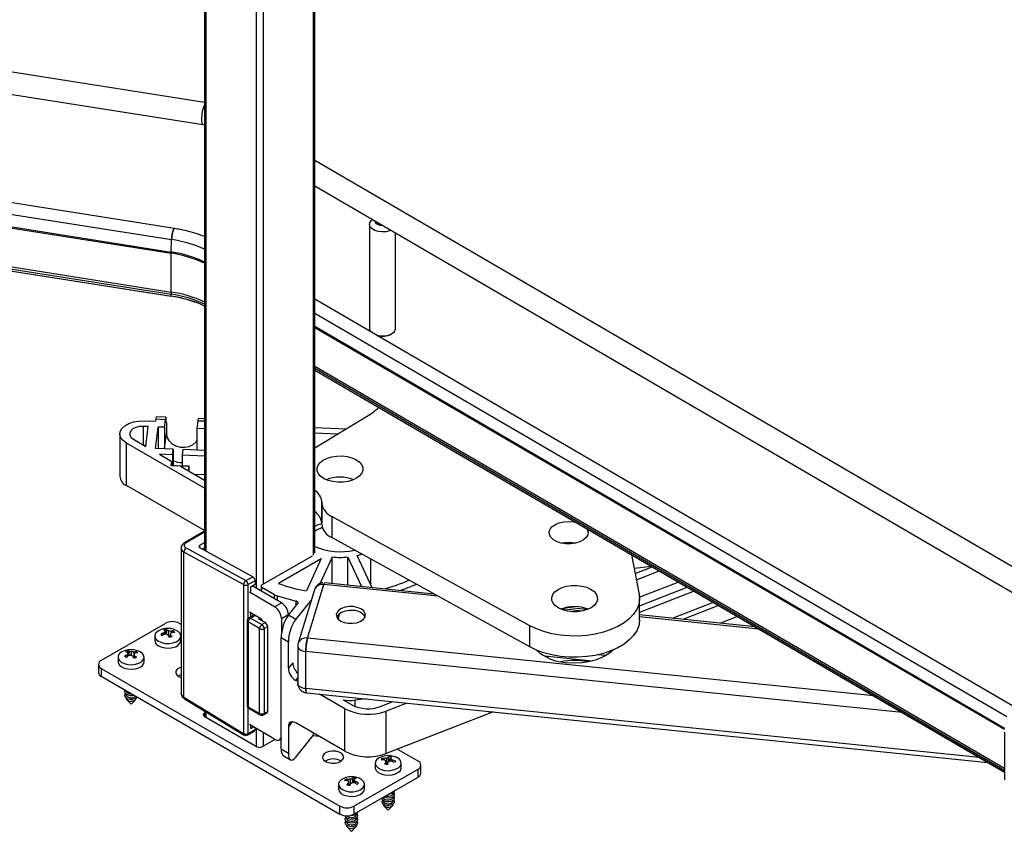
# Paper-space layout 'Sheet1' of a CAD drawing. Units: inches. Extents: x 0.1 to 16.8, y 0.1 to 10.9.
# Drawn here: x 13.2 to 14.6, y 6.2 to 7.5 of the extents above; entities that cross this region are included whole.
import ezdxf

# ---------------------------------------------------------------- set-up
doc = ezdxf.new("R2010")
doc.units = ezdxf.units.IN
doc.header["$MEASUREMENT"] = 0

psp = doc.layouts.new('Sheet1')

# ---------------------------------------------------------------- linework, layer by layer
at = {"color": 7, "linetype": 'Continuous', "lineweight": 25}
for p, q in [((13.4327, 8.0393), (13.4327, 6.6755)), ((13.435, 8.0379), (13.435, 6.6742)), ((13.5109, 8.0125), (13.5109, 6.6181)), ((13.522, 8.0061), (13.522, 6.6241)), ((13.5978, 8.0018), (13.5978, 6.6679)), ((13.6002, 6.6711), (13.6002, 8.0015)), ((13.4327, 7.3546), (12.7861, 7.4567)), ((12.7809, 7.4236), (13.4304, 7.3211)), ((13.4304, 7.3211), (13.4327, 7.3207)), ((13.3875, 7.1634), (12.7803, 7.2592)), ((14.744, 6.5997), (13.6002, 7.2668)), ((12.7755, 7.2426), (13.3828, 7.1467)), ((13.6002, 7.228), (14.7271, 6.5708)), ((12.775, 7.2236), (13.3823, 7.1278)), ((12.775, 7.2218), (13.3823, 7.126)), ((13.683, 7.1695), (13.683, 7.0118)), ((12.775, 7.1629), (13.3823, 7.0671)), ((12.7751, 7.1596), (13.3824, 7.0638)), ((12.7753, 7.1567), (13.3825, 7.0609)), ((12.7754, 7.1564), (13.3826, 7.0606)), ((13.7223, 7.0118), (13.7223, 7.1568)), ((13.3823, 7.1278), (13.3828, 7.1467)), ((13.3823, 7.0671), (13.3823, 7.126)), ((13.3825, 7.0609), (13.3824, 7.0638)), ((14.6603, 6.4381), (13.6002, 7.0564)), ((13.6002, 7.0348), (14.6489, 6.4232)), ((13.6002, 7.0153), (14.6456, 6.4057)), ((13.6002, 7.0135), (14.6455, 6.4039)), ((13.6002, 6.9546), (14.6453, 6.3451)), ((13.6002, 6.9514), (14.6453, 6.342)), ((13.6002, 6.9487), (14.6453, 6.3392)), ((13.6002, 6.9485), (14.6453, 6.339)), ((13.3414, 6.8718), (13.3487, 6.8715)), ((13.3487, 6.8715), (13.3487, 6.8716)), ((13.3487, 6.8716), (13.3585, 6.8713)), ((13.3588, 6.8741), (13.3585, 6.8713)), ((13.3736, 6.8735), (13.3588, 6.8741)), ((13.3744, 6.8771), (13.3596, 6.8777)), ((13.3722, 6.862), (13.3736, 6.8735)), ((13.375, 6.8688), (13.375, 6.8527)), ((13.4227, 6.8715), (13.4213, 6.86)), ((13.4327, 6.8711), (13.4227, 6.8715)), ((13.4327, 6.8747), (13.4235, 6.8751)), ((13.6002, 6.831), (13.6783, 6.8782)), ((13.3045, 6.8519), (13.3045, 6.7876)), ((13.3476, 6.863), (13.3403, 6.8633)), ((13.3403, 6.8351), (13.3403, 6.8633)), ((13.344, 6.8329), (13.3476, 6.863)), ((13.3584, 6.83), (13.3624, 6.8624)), ((13.3722, 6.862), (13.3624, 6.8624)), ((13.3624, 6.8624), (13.3624, 6.8298)), ((13.3722, 6.862), (13.3722, 6.8298)), ((13.3722, 6.8298), (13.375, 6.8527)), ((13.4213, 6.86), (13.4213, 6.8279)), ((13.4327, 6.8595), (13.4213, 6.86)), ((13.6002, 6.8615), (13.6474, 6.8596)), ((13.6339, 6.8514), (13.6002, 6.8528)), ((13.4327, 6.7697), (13.3146, 6.8379)), ((13.3146, 6.7736), (13.3146, 6.8379)), ((13.325, 6.8439), (13.344, 6.8329)), ((13.3403, 6.8351), (13.3442, 6.835)), ((13.3854, 6.8289), (13.3584, 6.83)), ((13.3844, 6.8204), (13.3644, 6.8212)), ((13.3644, 6.8212), (13.3832, 6.8103)), ((13.3722, 6.8294), (13.3722, 6.8298)), ((13.3844, 6.8204), (13.3854, 6.8289)), ((13.3854, 6.8289), (13.3854, 6.8043)), ((13.4002, 6.8283), (13.3991, 6.8198)), ((13.4327, 6.827), (13.4002, 6.8283)), ((13.4213, 6.8279), (13.4213, 6.8274)), ((13.3823, 6.8034), (13.3832, 6.8103)), ((13.3832, 6.8033), (13.3832, 6.8103)), ((13.3844, 6.8204), (13.3844, 6.8043)), ((13.4327, 6.8184), (13.3991, 6.8198)), ((13.3991, 6.8198), (13.3991, 6.8037)), ((13.3962, 6.8028), (13.3823, 6.8034)), ((13.3832, 6.8043), (13.3844, 6.8043)), ((13.3844, 6.8043), (13.3991, 6.8037)), ((13.3962, 6.8028), (13.4327, 6.7817)), ((13.3991, 6.8037), (13.409, 6.8033)), ((13.409, 6.8033), (13.4081, 6.796)), ((13.409, 6.8033), (13.409, 6.7954)), ((13.4168, 6.7909), (13.4327, 6.7903)), ((13.4327, 6.7054), (13.3146, 6.7736)), ((13.6106, 6.7466), (13.6105, 6.7492)), ((13.6105, 6.7492), (13.6105, 6.7171)), ((13.6106, 6.7145), (13.6106, 6.7466)), ((13.6106, 6.7145), (13.6105, 6.7171)), ((13.9259, 6.5611), (13.6258, 6.7267)), ((13.6258, 6.7267), (13.6258, 6.6946)), ((13.4327, 6.7043), (13.4026, 6.6869)), ((13.4327, 6.7027), (13.405, 6.6867)), ((13.4259, 6.6831), (13.4327, 6.687)), ((13.9259, 6.529), (13.6258, 6.6946)), ((13.3973, 6.6787), (13.3973, 6.4587)), ((13.4921, 6.6233), (13.4016, 6.6728)), ((13.4016, 6.4525), (13.4016, 6.6728)), ((13.405, 6.6789), (13.4954, 6.6294)), ((13.4259, 6.6791), (13.4259, 6.6831)), ((13.5059, 6.6354), (13.4259, 6.6791)), ((13.4327, 6.679), (13.4295, 6.6772)), ((13.5199, 6.6229), (13.5965, 6.6671)), ((13.545, 6.6254), (13.6099, 6.6629)), ((13.6099, 6.6629), (13.5872, 6.6138)), ((13.6263, 6.6652), (13.6075, 6.6246)), ((13.6263, 6.6249), (13.6263, 6.6652)), ((13.6501, 6.6652), (13.6709, 6.6204)), ((13.6501, 6.6225), (13.6501, 6.6652)), ((13.687, 6.6187), (13.6644, 6.6675)), ((13.6849, 6.6231), (13.6849, 6.662)), ((14.0803, 6.6685), (14.0917, 6.6084)), ((14.1109, 6.6506), (14.0842, 6.6479)), ((14.0857, 6.6402), (14.1115, 6.6503)), ((14.0875, 6.6307), (14.1221, 6.6441)), ((13.4954, 6.6294), (13.5059, 6.6354)), ((13.5095, 6.6293), (13.499, 6.6233)), ((13.5095, 6.6293), (13.5095, 6.6238)), ((14.0916, 6.6041), (14.151, 6.6273)), ((13.4921, 6.6233), (13.4921, 6.3975)), ((13.499, 6.5722), (13.499, 6.6233)), ((13.5025, 6.6185), (13.5025, 6.6129)), ((13.5035, 6.6203), (13.5095, 6.6238)), ((13.5495, 6.5958), (13.5053, 6.6213)), ((13.5185, 6.6209), (13.5185, 6.6137)), ((13.5389, 6.6079), (13.5199, 6.6189)), ((13.5199, 6.6129), (13.5199, 6.6189)), ((13.5997, 6.6157), (13.5748, 6.5346)), ((13.5889, 6.5423), (13.6138, 6.6234)), ((13.7868, 6.6057), (13.6138, 6.6234)), ((13.7806, 6.6091), (13.6153, 6.6261)), ((14.0923, 6.5914), (14.1644, 6.6195)), ((14.1749, 6.6133), (14.0923, 6.5811)), ((13.539, 6.5898), (13.5008, 6.6119)), ((13.5389, 6.6019), (13.5389, 6.6079)), ((13.5431, 6.6062), (13.5719, 6.5985)), ((13.5431, 6.6062), (13.5431, 6.5995)), ((13.5711, 6.5705), (13.5949, 6.6)), ((13.5719, 6.5917), (13.5719, 6.5985)), ((14.0923, 6.57), (14.0923, 6.6022)), ((13.539, 6.5898), (13.5495, 6.5958)), ((13.56, 6.5769), (13.5743, 6.5947)), ((13.6516, 6.584), (13.6526, 6.584)), ((13.6521, 6.5841), (13.6525, 6.584)), ((14.0057, 6.5833), (13.9743, 6.5865)), ((14.0128, 6.5854), (13.9811, 6.5886)), ((14.2039, 6.5964), (14.1416, 6.5722)), ((14.2121, 6.5916), (14.158, 6.5705)), ((13.4976, 6.5687), (13.4976, 6.4401)), ((13.508, 6.5776), (13.5, 6.5729)), ((13.5182, 6.5717), (13.5008, 6.5817)), ((13.5025, 6.5807), (13.5025, 6.5744)), ((13.5025, 6.5727), (13.5095, 6.5767)), ((13.5025, 6.5727), (13.5199, 6.5627)), ((13.5164, 6.5727), (13.5147, 6.5717)), ((13.5147, 6.5717), (13.5251, 6.5657)), ((13.5599, 6.5777), (13.5495, 6.5717)), ((13.5495, 6.5717), (13.5495, 6.5503)), ((13.5599, 6.5777), (13.5599, 6.5769)), ((13.5711, 6.5705), (13.56, 6.5769)), ((13.6357, 6.5708), (13.6371, 6.5792)), ((13.6372, 6.5792), (13.6357, 6.5708)), ((13.6358, 6.5707), (13.6372, 6.5792)), ((14.2675, 6.5593), (14.0923, 6.5773)), ((14.2733, 6.556), (14.0923, 6.5745)), ((14.241, 6.5748), (14.2152, 6.5647)), ((13.3737, 6.5646), (13.2763, 6.5084)), ((13.374, 6.5482), (13.3733, 6.5535)), ((13.3747, 6.5489), (13.3753, 6.5556)), ((13.3754, 6.5481), (13.3761, 6.5542)), ((13.3786, 6.5455), (13.379, 6.5532)), ((13.3827, 6.5503), (13.3826, 6.5527)), ((13.3859, 6.5508), (13.386, 6.5531)), ((13.3973, 6.5631), (13.3946, 6.5646)), ((13.5164, 6.5566), (13.499, 6.5667)), ((13.499, 6.5667), (13.499, 6.4381)), ((13.5164, 6.428), (13.5164, 6.5566)), ((13.5251, 6.5657), (13.5199, 6.5627)), ((13.5234, 6.5566), (13.5286, 6.5596)), ((13.5234, 6.5566), (13.5234, 6.428)), ((13.5286, 6.4311), (13.5286, 6.5596)), ((13.9259, 6.529), (13.9259, 6.5611)), ((13.3575, 6.5454), (13.3575, 6.5385)), ((13.3708, 6.5474), (13.3707, 6.5497)), ((13.3732, 6.5481), (13.3728, 6.5517)), ((13.3739, 6.5487), (13.3747, 6.5489)), ((13.3747, 6.5489), (13.3749, 6.5481)), ((13.3787, 6.5454), (13.3809, 6.5452)), ((13.3807, 6.5437), (13.3812, 6.5473)), ((13.3969, 6.5385), (13.3969, 6.5454)), ((13.5489, 6.5431), (13.56, 6.5367)), ((13.5489, 6.3743), (13.5489, 6.5431)), ((14.4473, 6.4545), (13.5889, 6.5423)), ((13.317, 6.5178), (13.3173, 6.5231)), ((13.56, 6.4965), (13.56, 6.5367)), ((13.5742, 6.5302), (13.5742, 6.474)), ((13.3019, 6.5133), (13.3019, 6.5064)), ((13.3157, 6.5138), (13.3154, 6.5168)), ((13.3173, 6.5153), (13.3168, 6.519)), ((13.3172, 6.5158), (13.3175, 6.5154)), ((13.3184, 6.5155), (13.319, 6.5218)), ((13.3222, 6.5154), (13.3223, 6.5213)), ((13.3248, 6.5135), (13.3257, 6.5136)), ((13.3255, 6.5122), (13.3263, 6.5181)), ((13.3261, 6.517), (13.3259, 6.5212)), ((13.3261, 6.5116), (13.3266, 6.5158)), ((13.3287, 6.5198), (13.3287, 6.522)), ((13.3412, 6.5064), (13.3412, 6.5133)), ((13.5864, 6.4656), (13.5864, 6.5218)), ((14.4904, 6.4294), (13.5864, 6.5218)), ((14.0203, 6.5075), (13.9482, 6.5149)), ((14.0411, 6.5157), (14.0291, 6.517)), ((13.272, 6.5024), (13.272, 6.4903)), ((13.2763, 6.4963), (13.6382, 6.2874)), ((13.2763, 6.4963), (13.2763, 6.4843)), ((13.5666, 6.5047), (13.56, 6.4965)), ((13.2763, 6.4843), (13.6382, 6.2754)), ((13.3938, 6.4838), (13.3973, 6.4822)), ((13.5711, 6.478), (13.5742, 6.4818)), ((13.5742, 6.4763), (13.5711, 6.478)), ((14.6073, 6.3611), (13.5864, 6.4656)), ((13.3139, 6.4626), (13.3139, 6.4619)), ((13.3139, 6.4572), (13.3139, 6.4562)), ((13.3139, 6.4516), (13.3139, 6.451)), ((13.3149, 6.4488), (13.3215, 6.4421)), ((13.3215, 6.4421), (13.3282, 6.4488)), ((13.3292, 6.451), (13.3292, 6.4516)), ((13.4016, 6.4525), (13.4921, 6.3975)), ((13.4025, 6.4503), (13.493, 6.3953)), ((13.5846, 6.4599), (13.5875, 6.4595)), ((13.5874, 6.4593), (14.6202, 6.3536)), ((13.6457, 6.435), (13.6071, 6.4573)), ((13.6428, 6.4487), (13.6562, 6.441)), ((13.6785, 6.45), (13.6608, 6.448)), ((13.6608, 6.448), (13.6608, 6.4388)), ((13.499, 6.4381), (13.5164, 6.428)), ((13.499, 6.3975), (13.499, 6.4366)), ((13.5, 6.4358), (13.5174, 6.4258)), ((13.6457, 6.3707), (13.6457, 6.435)), ((13.6998, 6.4386), (13.7185, 6.4459)), ((13.7395, 6.4437), (13.708, 6.4315)), ((13.4327, 6.4283), (13.4322, 6.428)), ((13.4322, 6.424), (13.4322, 6.428)), ((13.4322, 6.424), (13.5129, 6.3774)), ((13.4327, 6.432), (13.4327, 6.4237)), ((13.435, 6.4306), (13.435, 6.4224)), ((13.5224, 6.4258), (13.5276, 6.4288)), ((13.5234, 6.428), (13.5286, 6.4311)), ((13.708, 6.3672), (13.708, 6.4315)), ((13.8642, 6.428), (13.708, 6.3672)), ((13.8642, 6.431), (13.8642, 6.428)), ((13.8702, 6.4304), (13.8642, 6.428)), ((13.499, 6.3975), (13.5095, 6.4036)), ((13.539, 6.3889), (13.5008, 6.411)), ((13.5025, 6.41), (13.5025, 6.4063)), ((13.5025, 6.4063), (13.5035, 6.4057)), ((13.5035, 6.4057), (13.5067, 6.4075)), ((13.5095, 6.4059), (13.5095, 6.4036)), ((13.5109, 6.4051), (13.5109, 6.3786)), ((13.5658, 6.4154), (13.56, 6.4081)), ((13.56, 6.4081), (13.56, 6.3679)), ((13.6457, 6.3707), (13.5711, 6.4138)), ((13.498, 6.3953), (13.5084, 6.4013)), ((13.5199, 6.3774), (13.5394, 6.3887)), ((13.522, 6.3987), (13.522, 6.3786)), ((13.5464, 6.3881), (13.5489, 6.3896)), ((13.5711, 6.3615), (13.5976, 6.3944)), ((13.5976, 6.3984), (13.5976, 6.3944)), ((13.5976, 6.3944), (13.6063, 6.3934)), ((14.6453, 6.3994), (14.6453, 6.3275)), ((13.5489, 6.3743), (13.56, 6.3679)), ((13.7565, 6.3557), (13.7251, 6.3739)), ((13.5521, 6.3641), (13.5632, 6.3577)), ((13.702, 6.3573), (13.7018, 6.3597)), ((13.7055, 6.3574), (13.7055, 6.3595)), ((13.7095, 6.3524), (13.709, 6.3603)), ((13.7125, 6.3547), (13.7117, 6.3614)), ((13.7127, 6.3562), (13.712, 6.3628)), ((13.7139, 6.3554), (13.7146, 6.3609)), ((13.7151, 6.3555), (13.7155, 6.3591)), ((13.6591, 6.2874), (13.7565, 6.3437)), ((13.6916, 6.3526), (13.6916, 6.3457)), ((13.7084, 6.3507), (13.708, 6.3542)), ((13.7082, 6.3522), (13.7095, 6.3524)), ((13.7095, 6.3524), (13.7108, 6.3532)), ((13.7105, 6.3503), (13.7109, 6.3537)), ((13.7126, 6.3548), (13.7127, 6.3562)), ((13.7127, 6.3562), (13.7139, 6.356)), ((13.7178, 6.3552), (13.7179, 6.3573)), ((13.731, 6.3457), (13.731, 6.3526)), ((13.7565, 6.3316), (13.7565, 6.3437)), ((13.7609, 6.3376), (13.7609, 6.3497)), ((13.6579, 6.323), (13.6572, 6.3291)), ((13.6589, 6.3238), (13.6583, 6.3305)), ((13.6591, 6.2754), (13.7565, 6.3316)), ((13.6359, 6.3205), (13.6359, 6.3135)), ((13.6474, 6.3263), (13.6473, 6.3285)), ((13.6505, 6.3254), (13.6506, 6.3279)), ((13.6519, 6.3187), (13.6511, 6.3249)), ((13.6517, 6.3187), (13.6513, 6.3225)), ((13.6516, 6.3204), (13.6536, 6.3204)), ((13.6544, 6.3219), (13.6542, 6.3283)), ((13.6586, 6.323), (13.6589, 6.3238)), ((13.6589, 6.3238), (13.6593, 6.3236)), ((13.6593, 6.323), (13.66, 6.3283)), ((13.6597, 6.323), (13.6602, 6.3265)), ((13.6619, 6.322), (13.6621, 6.3245)), ((13.6753, 6.3135), (13.6753, 6.3205)), ((13.7189, 6.3068), (13.7189, 6.3078)), ((13.7189, 6.3011), (13.7189, 6.3021)), ((13.6382, 6.2754), (13.6382, 6.2874)), ((13.6591, 6.2874), (13.6591, 6.2754)), ((13.7037, 6.2965), (13.7037, 6.2955)), ((13.7037, 6.2909), (13.7037, 6.2903)), ((13.7047, 6.2881), (13.7113, 6.2814)), ((13.7113, 6.2814), (13.7179, 6.2881)), ((13.7189, 6.2955), (13.7189, 6.2965)), ((13.7189, 6.2903), (13.7189, 6.2909)), ((13.648, 6.27), (13.648, 6.269)), ((13.6632, 6.2746), (13.6632, 6.2756)), ((13.6632, 6.269), (13.6632, 6.27)), ((13.648, 6.2644), (13.648, 6.2634)), ((13.648, 6.2587), (13.648, 6.2581)), ((13.649, 6.2559), (13.6556, 6.2492)), ((13.6556, 6.2492), (13.6622, 6.2559)), ((13.6632, 6.2634), (13.6632, 6.2644)), ((13.6632, 6.2581), (13.6632, 6.2587))]:
    psp.add_line(p, q, dxfattribs=at)
at = {"color": 7, "linetype": 'Continuous', "lineweight": 25, "flags": 128}
for points in [[(13.4304, 7.3211), (13.43, 7.3213), (13.4291, 7.323), (13.4286, 7.3262), (13.4286, 7.3307), (13.4291, 7.336), (13.43, 7.3414), (13.4312, 7.3464), (13.4326, 7.3505), (13.4327, 7.3507)], [(13.7153, 7.1609), (13.7134, 7.16), (13.708, 7.1586), (13.7022, 7.1582), (13.6964, 7.1588), (13.6912, 7.1603), (13.687, 7.1627), (13.6842, 7.1656), (13.683, 7.169), (13.6836, 7.1723), (13.6858, 7.1754), (13.6877, 7.177)], [(13.3828, 7.1467), (13.3831, 7.1508), (13.3838, 7.155), (13.3848, 7.1588), (13.3859, 7.1617), (13.387, 7.1632), (13.3875, 7.1634)], [(13.3875, 7.1634), (13.387, 7.1632), (13.3859, 7.1617), (13.3848, 7.1588), (13.3838, 7.155), (13.3831, 7.1508), (13.3828, 7.1467)], [(13.3825, 7.0609), (13.3826, 7.0608), (13.3826, 7.0607), (13.3826, 7.0606), (13.3826, 7.0606), (13.3827, 7.0606), (13.3827, 7.0606), (13.3828, 7.0607), (13.3828, 7.0608)], [(13.6941, 7.0016), (13.6964, 7.001), (13.7022, 7.0005), (13.708, 7.0009), (13.7134, 7.0023), (13.7178, 7.0045), (13.7208, 7.0074), (13.7222, 7.0107), (13.7223, 7.0118)], [(13.3146, 6.8379), (13.3095, 6.8417), (13.306, 6.8461), (13.3046, 6.8508), (13.3051, 6.8556), (13.3076, 6.8602), (13.312, 6.8643), (13.3179, 6.8677), (13.325, 6.8701), (13.333, 6.8715), (13.3414, 6.8718)], [(13.375, 6.8688), (13.3749, 6.8717), (13.3748, 6.874), (13.3747, 6.8758), (13.3745, 6.8768), (13.3743, 6.8771), (13.3741, 6.8766), (13.3738, 6.8754), (13.3736, 6.8735)], [(13.3403, 6.8633), (13.3344, 6.863), (13.3289, 6.8617), (13.3243, 6.8595), (13.321, 6.8566), (13.3194, 6.8533), (13.3196, 6.8499), (13.3215, 6.8467), (13.325, 6.8439)], [(13.375, 6.8527), (13.3759, 6.847), (13.3788, 6.8417), (13.3834, 6.8372), (13.3893, 6.8338), (13.396, 6.8319), (13.403, 6.8317), (13.4097, 6.833), (13.4156, 6.8359), (13.4201, 6.84), (13.4213, 6.8415)], [(13.6622, 6.813), (13.6672, 6.8096), (13.6707, 6.8056), (13.6726, 6.8012), (13.6728, 6.7967), (13.6712, 6.7923), (13.668, 6.7882), (13.6633, 6.7847), (13.6573, 6.7818), (13.6504, 6.7798), (13.6429, 6.7787), (13.6351, 6.7786), (13.6275, 6.7795), (13.6204, 6.7813), (13.6142, 6.784), (13.6093, 6.7875), (13.6057, 6.7915), (13.6038, 6.7958), (13.6037, 6.8003), (13.6052, 6.8047), (13.6084, 6.8088), (13.6131, 6.8124), (13.6191, 6.8152), (13.626, 6.8173), (13.6336, 6.8184), (13.6413, 6.8185), (13.6489, 6.8176), (13.656, 6.8157), (13.6622, 6.813)], [(14.0124, 6.7081), (14.0129, 6.7073), (14.0142, 6.7031), (14.0137, 6.6988), (14.0113, 6.6948), (14.0073, 6.6912), (14.0019, 6.6883), (13.9954, 6.6863), (13.9882, 6.6852), (13.9808, 6.6853), (13.9736, 6.6864), (13.9672, 6.6885), (13.9618, 6.6914), (13.9579, 6.6951), (13.9557, 6.6991), (13.9553, 6.7034), (13.9567, 6.7076), (13.9599, 6.7114), (13.9647, 6.7147), (13.9707, 6.7172), (13.9776, 6.7187), (13.985, 6.7192), (13.9923, 6.7186), (13.9953, 6.7181)], [(13.6002, 6.7121), (13.6043, 6.7139), (13.6106, 6.7161)], [(13.6138, 6.6234), (13.6143, 6.6248), (13.6148, 6.6257), (13.6153, 6.6261), (13.6153, 6.6261)], [(14.0179, 6.6167), (14.0229, 6.6132), (14.0264, 6.6092), (14.0283, 6.6049), (14.0284, 6.6004), (14.0269, 6.596), (14.0237, 6.5919), (14.019, 6.5883), (14.013, 6.5855), (14.0061, 6.5834), (13.9985, 6.5823), (13.9908, 6.5822), (13.9832, 6.5831), (13.9761, 6.585), (13.9699, 6.5877), (13.9649, 6.5911), (13.9614, 6.5951), (13.9595, 6.5995), (13.9593, 6.604), (13.9609, 6.6084), (13.9641, 6.6125), (13.9688, 6.616), (13.9748, 6.6189), (13.9817, 6.6209), (13.9892, 6.622), (13.997, 6.6221), (14.0046, 6.6212), (14.0117, 6.6194), (14.0179, 6.6167)], [(13.5743, 6.5947), (13.5746, 6.5952), (13.5748, 6.5958), (13.5747, 6.5963), (13.5745, 6.5969), (13.5741, 6.5974), (13.5735, 6.5978), (13.5728, 6.5982), (13.5719, 6.5985)], [(14.0917, 6.6084), (14.0923, 6.6007), (14.091, 6.593), (14.088, 6.5855), (14.0832, 6.5783), (14.0768, 6.5716), (14.0689, 6.5654), (14.0595, 6.5598), (14.049, 6.5551), (14.0375, 6.5512), (14.0251, 6.5483), (14.0122, 6.5463), (13.999, 6.5454), (13.9856, 6.5456), (13.9724, 6.5467), (13.9596, 6.5489), (13.9474, 6.5521), (13.9361, 6.5562), (13.9259, 6.5611)], [(13.6586, 6.59), (13.6523, 6.5901), (13.6462, 6.5892), (13.6407, 6.5873), (13.6365, 6.5847), (13.6337, 6.5814), (13.6326, 6.5778), (13.6333, 6.5742), (13.6357, 6.5708), (13.6397, 6.568), (13.6448, 6.566), (13.6508, 6.5648), (13.6571, 6.5647), (13.6632, 6.5656), (13.6686, 6.5675), (13.6729, 6.5701), (13.6757, 6.5734), (13.6768, 6.577), (13.6761, 6.5806), (13.6737, 6.584), (13.6697, 6.5868), (13.6645, 6.5889), (13.6586, 6.59)], [(13.6586, 6.584), (13.6523, 6.5841), (13.6462, 6.5832), (13.6407, 6.5813), (13.6365, 6.5786), (13.6337, 6.5754), (13.6332, 6.5744)], [(14.0923, 6.57), (14.0923, 6.5685), (14.091, 6.5609), (14.088, 6.5534), (14.0832, 6.5462), (14.0768, 6.5394), (14.0689, 6.5332), (14.0595, 6.5277), (14.049, 6.523), (14.0375, 6.5191), (14.0251, 6.5161), (14.0122, 6.5142), (13.999, 6.5133), (13.9856, 6.5134), (13.9724, 6.5146), (13.9596, 6.5168), (13.9474, 6.5199), (13.9361, 6.524), (13.9259, 6.529)], [(13.3689, 6.5557), (13.3669, 6.5551), (13.3624, 6.5529), (13.3592, 6.5501), (13.3577, 6.5468), (13.3579, 6.5434), (13.3598, 6.5402), (13.3632, 6.5375), (13.3679, 6.5354), (13.3734, 6.5343), (13.3793, 6.5341), (13.385, 6.535)], [(13.385, 6.535), (13.39, 6.5368), (13.3938, 6.5393), (13.3962, 6.5424), (13.3969, 6.5458), (13.3958, 6.5491), (13.3931, 6.5521), (13.389, 6.5545), (13.3856, 6.5557)], [(13.6441, 6.5662), (13.6441, 6.5662), (13.6441, 6.5662)], [(13.3575, 6.5385), (13.3579, 6.5365), (13.3598, 6.5333), (13.3632, 6.5305), (13.3679, 6.5285), (13.3734, 6.5274), (13.3793, 6.5272), (13.385, 6.5281)], [(13.3132, 6.5236), (13.3124, 6.5234), (13.3077, 6.5214), (13.3042, 6.5187), (13.3022, 6.5155), (13.302, 6.5121), (13.3035, 6.5088), (13.3066, 6.5059), (13.311, 6.5037), (13.3164, 6.5023), (13.3222, 6.5019), (13.328, 6.5026), (13.3332, 6.5041), (13.3332, 6.5041)], [(13.3332, 6.5041), (13.3373, 6.5065), (13.3401, 6.5095), (13.3412, 6.5128), (13.3406, 6.5162), (13.3383, 6.5193), (13.3345, 6.5219), (13.3299, 6.5236)], [(13.5742, 6.5303), (13.5742, 6.5301), (13.5745, 6.5284), (13.5754, 6.5268), (13.5768, 6.5254), (13.5787, 6.5241), (13.581, 6.5231), (13.5836, 6.5223), (13.5864, 6.5218)], [(14.0521, 6.5242), (14.0491, 6.5214), (14.0423, 6.5164), (14.0342, 6.5122), (14.0249, 6.5088), (14.0148, 6.5063), (14.0042, 6.5048), (13.9932, 6.5044), (13.9823, 6.5049)], [(13.3019, 6.5064), (13.302, 6.5052), (13.3035, 6.5019), (13.3066, 6.499), (13.311, 6.4968), (13.3164, 6.4954), (13.3222, 6.495), (13.328, 6.4956), (13.3332, 6.4972)], [(13.3973, 6.4984), (13.3947, 6.4974), (13.3913, 6.495), (13.3894, 6.4922), (13.3892, 6.4892), (13.3907, 6.4863), (13.3938, 6.4838)], [(13.3973, 6.4863), (13.3947, 6.4853), (13.3929, 6.4843)], [(13.3127, 6.4633), (13.3118, 6.4617), (13.312, 6.4595), (13.3136, 6.4575), (13.3164, 6.456), (13.32, 6.4552), (13.3239, 6.4553), (13.3258, 6.4557)], [(13.5864, 6.4656), (13.5836, 6.466), (13.581, 6.4668), (13.5787, 6.4678), (13.5768, 6.4691), (13.5754, 6.4706), (13.5745, 6.4721), (13.5742, 6.4738), (13.5742, 6.474)], [(13.5874, 6.4594), (13.5873, 6.4593), (13.5868, 6.4605), (13.5864, 6.4631), (13.5864, 6.4656), (13.5864, 6.4656), (13.5864, 6.4656)], [(13.313, 6.458), (13.3118, 6.4561), (13.312, 6.4538), (13.3136, 6.4518), (13.3164, 6.4503), (13.32, 6.4496), (13.3239, 6.4497), (13.3274, 6.4506)], [(13.3139, 6.4619), (13.3141, 6.4608), (13.3154, 6.4593), (13.3176, 6.4581), (13.3204, 6.4575), (13.3227, 6.4575)], [(13.3139, 6.4562), (13.3141, 6.4552), (13.3154, 6.4536), (13.3176, 6.4525), (13.3204, 6.4519), (13.3234, 6.4519), (13.3261, 6.4527)], [(13.3139, 6.451), (13.3141, 6.4499), (13.3154, 6.4484), (13.3176, 6.4472), (13.3204, 6.4466), (13.3234, 6.4467), (13.3261, 6.4474)], [(13.3261, 6.4527), (13.3281, 6.4539), (13.3284, 6.4542)], [(13.3274, 6.4506), (13.33, 6.4522), (13.3306, 6.4529)], [(13.539, 6.3889), (13.5411, 6.3879), (13.543, 6.3875), (13.5448, 6.3875), (13.5464, 6.3881), (13.5477, 6.3892), (13.5487, 6.3907), (13.5489, 6.3912)], [(13.6165, 6.3552), (13.6208, 6.3534), (13.6258, 6.3526), (13.6311, 6.3527), (13.636, 6.3538), (13.64, 6.3558), (13.6427, 6.3584), (13.6438, 6.3614), (13.6431, 6.3644), (13.6408, 6.3671), (13.6371, 6.3693), (13.6323, 6.3706), (13.6271, 6.371), (13.622, 6.3703), (13.6174, 6.3688), (13.614, 6.3665), (13.6121, 6.3636), (13.6119, 6.3606), (13.6134, 6.3577), (13.6165, 6.3552)], [(13.7029, 6.3629), (13.7026, 6.3628), (13.6978, 6.3609), (13.6942, 6.3582), (13.6921, 6.355), (13.6917, 6.3516), (13.693, 6.3483), (13.696, 6.3454), (13.7004, 6.3431), (13.7057, 6.3417)], [(13.7057, 6.3417), (13.7115, 6.3412), (13.7173, 6.3418), (13.7225, 6.3433), (13.7268, 6.3456), (13.7297, 6.3485), (13.7309, 6.3518), (13.7304, 6.3552), (13.7282, 6.3584), (13.7245, 6.361), (13.7197, 6.3629), (13.7196, 6.3629)], [(13.6916, 6.3457), (13.6917, 6.3447), (13.693, 6.3414), (13.696, 6.3385), (13.7004, 6.3362), (13.7057, 6.3348)], [(13.7057, 6.3348), (13.7115, 6.3343), (13.7173, 6.3348), (13.7225, 6.3363), (13.7268, 6.3387), (13.7297, 6.3416), (13.7309, 6.3449), (13.731, 6.3457)], [(13.6473, 6.3307), (13.645, 6.33), (13.6406, 6.3278), (13.6375, 6.3249), (13.636, 6.3216), (13.6363, 6.3183), (13.6383, 6.3151), (13.6418, 6.3124), (13.6465, 6.3104)], [(13.6465, 6.3104), (13.6521, 6.3093), (13.658, 6.3092), (13.6636, 6.3101), (13.6686, 6.3119), (13.6724, 6.3145), (13.6747, 6.3176), (13.6753, 6.321), (13.6742, 6.3243), (13.6714, 6.3273), (13.6672, 6.3296), (13.664, 6.3307)], [(13.6465, 6.3034), (13.6521, 6.3023), (13.658, 6.3022), (13.6636, 6.3031), (13.6686, 6.305), (13.6724, 6.3075), (13.6747, 6.3107), (13.6753, 6.3135)], [(13.7015, 6.2998), (13.7015, 6.2995), (13.7026, 6.2974), (13.7051, 6.2957), (13.7085, 6.2947)], [(13.7037, 6.3011), (13.7037, 6.3007), (13.7046, 6.299), (13.7065, 6.2977), (13.7091, 6.2969)], [(13.7045, 6.3016), (13.7051, 6.3013), (13.7085, 6.3003)], [(13.7071, 6.3031), (13.7091, 6.3025), (13.7121, 6.3024), (13.7149, 6.3029), (13.7172, 6.304), (13.7186, 6.3055), (13.7189, 6.3068)], [(13.7085, 6.3003), (13.7123, 6.3001), (13.716, 6.3007), (13.7189, 6.3021), (13.7207, 6.3041), (13.7211, 6.3063), (13.72, 6.3084), (13.7198, 6.3085)], [(13.7085, 6.2947), (13.7123, 6.2944), (13.716, 6.2951), (13.7189, 6.2965), (13.7207, 6.2985), (13.7211, 6.3007), (13.72, 6.3028), (13.7198, 6.3029)], [(13.7091, 6.2969), (13.7121, 6.2968), (13.7149, 6.2973), (13.7172, 6.2984), (13.7186, 6.2999), (13.7189, 6.3011)], [(13.7116, 6.3057), (13.7123, 6.3057), (13.716, 6.3064), (13.7189, 6.3078), (13.7207, 6.3097), (13.7211, 6.3112)], [(13.7027, 6.2973), (13.7019, 6.2961), (13.7015, 6.2939), (13.7026, 6.2918), (13.7051, 6.2901), (13.7085, 6.289)], [(13.7037, 6.2955), (13.7037, 6.2951), (13.7046, 6.2934), (13.7065, 6.2921), (13.7091, 6.2913)], [(13.7037, 6.2903), (13.7037, 6.2898), (13.7046, 6.2882), (13.7065, 6.2869), (13.7091, 6.286)], [(13.7085, 6.289), (13.7123, 6.2888), (13.716, 6.2895), (13.7189, 6.2909), (13.7207, 6.2928), (13.7211, 6.2951), (13.72, 6.2972), (13.7198, 6.2973)], [(13.7091, 6.2913), (13.7121, 6.2911), (13.7149, 6.2916), (13.7172, 6.2927), (13.7186, 6.2943), (13.7189, 6.2955)], [(13.7091, 6.286), (13.7121, 6.2859), (13.7149, 6.2864), (13.7172, 6.2875), (13.7186, 6.289), (13.7189, 6.2903)], [(13.6471, 6.2708), (13.6469, 6.2706), (13.6458, 6.2684), (13.6462, 6.2662), (13.6481, 6.2643), (13.6511, 6.2629)], [(13.6486, 6.2729), (13.6498, 6.2718), (13.6521, 6.2707)], [(13.6511, 6.2685), (13.6548, 6.2679), (13.6586, 6.2682), (13.6619, 6.2692), (13.6643, 6.271), (13.6654, 6.2731), (13.665, 6.2753), (13.6642, 6.2764)], [(13.6511, 6.2629), (13.6548, 6.2623), (13.6586, 6.2625), (13.6619, 6.2636), (13.6643, 6.2653), (13.6654, 6.2675), (13.665, 6.2697), (13.6642, 6.2708)], [(13.6521, 6.2707), (13.655, 6.2702), (13.6579, 6.2704), (13.6605, 6.2713), (13.6624, 6.2726), (13.6632, 6.2742), (13.6632, 6.2746)], [(13.6521, 6.2651), (13.655, 6.2646), (13.6579, 6.2648), (13.6605, 6.2656), (13.6624, 6.267), (13.6632, 6.2686), (13.6632, 6.269)], [(13.6545, 6.2736), (13.6548, 6.2735), (13.6586, 6.2738), (13.6619, 6.2749), (13.6643, 6.2766), (13.6654, 6.2787), (13.6655, 6.279)], [(13.6471, 6.2651), (13.6469, 6.265), (13.6458, 6.2628), (13.6462, 6.2606), (13.6481, 6.2587), (13.6511, 6.2573)], [(13.6511, 6.2573), (13.6548, 6.2567), (13.6586, 6.2569), (13.6619, 6.258), (13.6643, 6.2597), (13.6654, 6.2618), (13.665, 6.264), (13.6642, 6.2651)], [(13.6521, 6.2595), (13.655, 6.259), (13.6579, 6.2592), (13.6605, 6.26), (13.6624, 6.2613), (13.6632, 6.263), (13.6632, 6.2634)], [(13.6521, 6.2542), (13.655, 6.2537), (13.6579, 6.2539), (13.6605, 6.2548), (13.6624, 6.2561), (13.6632, 6.2577), (13.6632, 6.2581)]]:
    psp.add_lwpolyline(points, dxfattribs=at)
at = {"color": 7, "linetype": 'Continuous', "lineweight": 25}
for centre, radius, start, end in [((13.7007, 7.1795), 0.0112, 201.4988, 278.0014), ((13.3564, 6.9671), 0.1816, 65.1632, 81.6458), ((13.45, 7.1259), 0.0677, 178.4525, 179.9785), ((13.3565, 6.9514), 0.1783, 64.6828, 81.6686), ((13.3565, 6.9497), 0.1781, 64.6588, 81.6698), ((13.4333, 7.067), 0.0511, 179.8792, 183.5632), ((13.3565, 6.8909), 0.1781, 64.6588, 81.6698), ((13.3564, 6.8869), 0.1788, 64.7543, 81.6652), ((13.3829, 7.0608), 0.000314, 169.6526, 228.8099), ((13.3564, 6.8828), 0.18, 64.9342, 81.6566), ((13.3533, 6.8686), 0.1944, 70.13, 81.2796), ((13.6906, 7.012), 0.00766, 181.3701, 221.0462), ((13.7025, 7.0288), 0.0287, 254.3235, 298.2713), ((13.621, 6.9747), 0.1123, 300.7102, 312.5946), ((13.3649, 6.8746), 0.00604, 149.8029, 185.2907), ((13.4287, 6.8721), 0.00604, 149.8029, 185.2907), ((13.3979, 6.8384), 0.0297, 245.2302, 272.4048), ((13.3211, 6.7889), 0.0167, 184.4336, 246.8866), ((13.6382, 6.7317), 0.0548, 67.8262, 112.1738), ((13.5881, 6.747), 0.0226, 5.7069, 57.6441), ((13.636, 6.7502), 0.0256, 188.064, 246.6465), ((13.5873, 6.7143), 0.0234, 6.8067, 55.3777), ((13.6285, 6.6629), 0.05, 109.9611, 124.6104), ((13.636, 6.7181), 0.0256, 188.064, 246.6465), ((13.4036, 6.6847), 0.00242, 55.8908, 114.8663), ((13.9847, 6.6372), 0.0498, 78.6219, 101.3781), ((13.409, 6.6726), 0.0074, 122.831, 178.9196), ((13.6383, 6.7657), 0.0926, 245.6999, 283.66), ((13.6382, 6.7919), 0.1272, 264.6422, 275.3578), ((13.6415, 6.7723), 0.1073, 282.2978, 286.3106), ((13.4995, 6.6232), 0.0074, 122.831, 178.9196), ((13.4915, 6.623), 0.00754, 2.5817, 58.3436), ((13.6525, 6.8327), 0.2218, 283.4449, 293.9958), ((13.4955, 6.63), 0.00756, 242.6097, 297.3903), ((13.5207, 6.6209), 0.00215, 110.7834, 249.2166), ((13.6295, 6.8509), 0.2409, 249.4685, 259.8828), ((13.6116, 6.6107), 0.0129, 80.053, 157.3199), ((13.6605, 6.8262), 0.2225, 287.8546, 294.7131), ((13.5476, 6.6232), 0.0176, 240.5751, 255.4057), ((13.5268, 6.5707), 0.0227, 2.6055, 57.3945), ((13.5373, 6.5767), 0.0227, 2.6055, 57.3945), ((13.659, 6.5638), 0.0202, 31.7254, 91.338), ((13.9939, 6.5353), 0.0548, 67.8262, 112.1738), ((13.5025, 6.5687), 0.00492, 119.9973, 180), ((13.5, 6.5689), 0.00248, 185.6948, 245.6253), ((13.5066, 6.5663), 0.00756, 122.6055, 177.3945), ((13.5011, 6.5707), 0.00248, 54.3824, 114.3071), ((13.5141, 6.5653), 0.00757, 20.2607, 57.3284), ((13.3772, 6.5249), 0.032, 74.8675, 105.1325), ((13.3809, 6.5234), 0.0327, 99.8429, 107.9685), ((13.366, 6.5391), 0.0162, 63.1769, 72.607), ((13.399, 6.5459), 0.0269, 163.5192, 167.4503), ((13.3842, 6.5445), 0.0227, 62.6097, 117.3903), ((13.3685, 6.5508), 0.00834, 24.002, 35.1734), ((13.3691, 6.528), 0.0271, 68.6884, 75.1586), ((13.3752, 6.5167), 0.0367, 78.4817, 84.1281), ((13.387, 6.5311), 0.0221, 92.6025, 101.6341), ((13.3681, 6.5378), 0.0236, 32.6727, 40.5448), ((13.524, 6.5563), 0.00756, 122.6055, 177.3945), ((13.5199, 6.5633), 0.00756, 242.6097, 297.3903), ((13.5158, 6.5563), 0.00756, 2.6055, 57.3945), ((13.521, 6.5593), 0.00756, 2.6055, 57.3945), ((13.6438, 6.5638), 0.00246, 59.8706, 81.9597), ((13.3807, 6.5143), 0.0369, 105.8276, 112.6786), ((13.3398, 6.5264), 0.0345, 33.9197, 39.2977), ((13.3972, 6.5083), 0.0472, 122.4147, 127.5247), ((13.3919, 6.5288), 0.0298, 129.8294, 135.3933), ((13.3738, 6.5069), 0.0412, 87.7304, 92.7046), ((13.3584, 6.5118), 0.0401, 60.2267, 64.9098), ((13.1577, 6.4927), 0.2271, 12.8498, 13.7294), ((13.3906, 6.5065), 0.0385, 100.45, 107.3613), ((13.6338, 6.4988), 0.2572, 168.5885, 169.121), ((13.3525, 6.5211), 0.0389, 36.6995, 42.3997), ((13.3971, 6.5285), 0.0261, 120.5009, 126.0941), ((13.3812, 6.5142), 0.037, 79.5139, 86.0202), ((13.384, 6.5413), 0.0132, 274.3922, 348.0263), ((13.5867, 6.5296), 0.0129, 80.0806, 156.8268), ((13.669, 6.5218), 0.0826, 165.6532, 179.9852), ((13.3215, 6.4927), 0.032, 74.8675, 105.1325), ((13.3266, 6.4954), 0.0292, 108.6883, 117.1088), ((13.3125, 6.5147), 0.00967, 47.7079, 60.3022), ((13.9857, 6.5791), 0.0742, 227.6793, 267.3986), ((13.2786, 6.5024), 0.00645, 110.7834, 249.2166), ((13.3306, 6.4823), 0.0377, 113.7673, 120.3911), ((13.2935, 6.4889), 0.0315, 48.3787, 55.0748), ((13.3106, 6.4992), 0.0223, 74.6138, 82.9287), ((13.352, 6.478), 0.051, 132.9189, 137.3929), ((13.342, 6.5011), 0.0309, 144.6076, 149.4536), ((13.1697, 6.4909), 0.1498, 10.7999, 11.4984), ((13.3247, 6.4733), 0.0427, 95.2533, 100.1112), ((13.3155, 6.4903), 0.0317, 77.6893, 83.7659), ((13.3093, 6.4755), 0.0419, 69.2249, 73.9994), ((13.3233, 6.4854), 0.0358, 85.9086, 91.651), ((13.26, 6.4785), 0.0736, 26.5687, 29.4128), ((13.3415, 6.48), 0.0351, 109.3972, 116.3999), ((13.3319, 6.5062), 0.0161, 101.4759, 111.8937), ((13.3462, 6.5022), 0.0255, 136.4984, 141.3673), ((13.2661, 6.5079), 0.0611, 7.4209, 9.6535), ((13.3043, 6.4854), 0.0377, 47.4234, 53.68), ((13.3296, 6.4886), 0.0312, 86.4368, 93.5512), ((13.315, 6.5017), 0.0245, 47.4169, 56.0366), ((13.9939, 6.3915), 0.1167, 79.727, 100.273), ((13.3307, 6.5075), 0.0106, 283.5723, 353.7989), ((13.2794, 6.491), 0.00743, 185.6948, 245.6253), ((13.5958, 6.464), 0.00955, 170.1374, 209.2207), ((13.3251, 6.4514), 0.00411, 283.5603, 353.8109), ((13.4039, 6.4522), 0.00238, 172.7853, 232.8655), ((13.6547, 6.5235), 0.0758, 260.9977, 274.614), ((13.5025, 6.4401), 0.00492, 180, 240.0027), ((13.5, 6.4403), 0.00248, 185.6948, 245.6253), ((13.5014, 6.4378), 0.00243, 173.7012, 234.9867), ((13.6808, 6.5036), 0.077, 242.9226, 290.7142), ((13.6807, 6.489), 0.0539, 242.9226, 290.7142), ((13.433, 6.426), 0.00215, 110.7834, 249.2166), ((13.5199, 6.4348), 0.00756, 242.6097, 297.3903), ((13.5188, 6.4278), 0.00243, 173.7012, 234.9867), ((13.5199, 6.4301), 0.00492, 240.0027, 299.9973), ((13.521, 6.4277), 0.00236, 304.0564, 7.2558), ((13.5263, 6.4308), 0.00236, 304.0564, 7.2558), ((13.4944, 6.3972), 0.00238, 172.7853, 232.8655), ((13.4955, 6.4043), 0.00756, 242.6097, 297.3903), ((13.4955, 6.3996), 0.00492, 238.721, 299.9519), ((13.4966, 6.3973), 0.00247, 305.5491, 5.6579), ((14.646, 6.3995), 0.000722, 185.0867, 243.8135), ((13.5164, 6.3841), 0.00756, 242.6097, 297.3903), ((13.6278, 6.3357), 0.0234, 58.7781, 121.2219), ((13.6808, 6.4393), 0.077, 242.9226, 290.7142), ((13.7238, 6.3466), 0.0256, 149.2621, 156.085), ((13.7024, 6.3346), 0.0251, 82.7848, 91.2789), ((13.7113, 6.332), 0.032, 74.8675, 105.1325), ((13.7152, 6.3243), 0.0365, 99.7861, 105.4251), ((13.72, 6.3382), 0.0246, 109.8686, 116.5643), ((13.7239, 6.3595), 0.0124, 164.2129, 171.0575), ((13.7086, 6.3289), 0.0341, 76.2254, 84.2332), ((13.7223, 6.3496), 0.0136, 114.3625, 124.2561), ((13.6973, 6.3511), 0.0199, 23.7676, 29.3718), ((13.6985, 6.3336), 0.0307, 50.7525, 56.438), ((13.7099, 6.3188), 0.0394, 97.6848, 103.9496), ((13.6931, 6.3321), 0.0281, 60.2318, 65.8442), ((13.7412, 6.3302), 0.041, 144.1871, 149.4168), ((13.7015, 6.3115), 0.0398, 76.8011, 83.6575), ((13.6344, 6.3277), 0.0782, 19.818, 21.6202), ((13.0789, 6.4105), 0.6346, 354.5548, 354.8659), ((13.7335, 6.3215), 0.0393, 120.3646, 124.9427), ((13.7178, 6.3159), 0.0397, 91.1006, 96.1613), ((13.6956, 6.3147), 0.0462, 56.9599, 62.2933), ((13.7105, 6.3222), 0.0359, 70.9742, 77.9705), ((13.7602, 6.3348), 0.0436, 150.6687, 154.6785), ((13.7542, 6.3497), 0.00645, 290.7834, 69.2166), ((13.6556, 6.2999), 0.032, 74.8675, 105.1325), ((13.6631, 6.3011), 0.0287, 101.864, 108.194), ((13.6641, 6.3247), 0.00816, 134.8352, 147.2411), ((13.6514, 6.2996), 0.0317, 69.1839, 77.4005), ((13.6669, 6.3117), 0.0181, 103.6233, 112.6859), ((13.7535, 6.3384), 0.00743, 294.3747, 354.3052), ((13.6635, 6.3116), 0.0234, 133.8549, 142.1274), ((13.6501, 6.2911), 0.0352, 91.5623, 98.2466), ((13.6455, 6.3085), 0.0201, 75.274, 84.7108), ((13.6776, 6.2949), 0.0382, 133.6678, 139.5957), ((13.64, 6.2832), 0.0374, 69.8181, 76.7663), ((13.6346, 6.3057), 0.0253, 49.3503, 54.8383), ((13.6563, 6.2917), 0.0367, 93.3942, 99.0593), ((14.0128, 6.3536), 0.3629, 184.5402, 184.914), ((13.7741, 6.2801), 0.1271, 160.9088, 162.5004), ((13.6723, 6.2853), 0.0407, 111.9462, 116.6704), ((13.6569, 6.2811), 0.0419, 84.87, 89.7985), ((13.619, 6.323), 0.0413, 4.9348, 7.446), ((13.6395, 6.3053), 0.0296, 40.2939, 45.7076), ((13.6326, 6.2838), 0.0481, 49.4017, 54.3382), ((13.6503, 6.2891), 0.0373, 64.8799, 71.6508), ((13.6891, 6.3), 0.0324, 135.0008, 140.9815), ((13.6481, 6.3157), 0.0123, 189.9968, 262.8912), ((13.6487, 6.3076), 0.0227, 242.6097, 297.3903), ((13.6487, 6.2955), 0.0227, 242.6097, 297.3903), ((13.652, 6.275), 0.00649, 197.4434, 261.6932), ((13.6527, 6.2698), 0.00478, 190.0563, 262.8318), ((13.6527, 6.2642), 0.00478, 190.0563, 262.8318), ((13.6527, 6.259), 0.00478, 190.0563, 262.8318)]:
    psp.add_arc(centre, radius, start, end, dxfattribs=at)
for centre, major_axis, ratio, start_param, end_param in [((13.412, 6.6788), (0.0148, 0.0002), 0.567475, 3.146347, 3.918264), ((13.4119, 6.6829), (0.00984, 0.00023), 0.562504, 2.343325, 3.914122), ((13.4294, 6.6812), (0.00492, 0.00011), 0.562504, 2.343325, 3.914122), ((13.506, 6.6313), (-0.00246, 0.00426), 0.577382, 3.927072, 5.524033), ((13.5035, 6.6191), (0.00074, 0.00128), 0.577382, 0.785583, 2.356075), ((13.56, 6.5568), (0.0071, 0.0242), 0.349528, 0.701259, 2.272055), ((13.5711, 6.5504), (0.0071, 0.0242), 0.349528, 0.701259, 2.272055), ((13.5711, 6.4901), (-0.0083, 0.0128), 0.575165, 0.723549, 2.294346), ((13.5777, 6.4983), (-0.0083, 0.0128), 0.575165, 0.723549, 1.96657), ((13.412, 6.4585), (0.0148, -0.0002), 0.586912, 3.150927, 3.936325), ((13.5035, 6.4069), (0.00074, 0.00128), 0.577382, 2.356075, 3.926567), ((13.506, 6.4056), (-0.00246, 0.00426), 0.577382, 3.141136, 3.927072), ((13.5711, 6.4017), (-0.0083, 0.0128), 0.575165, 5.435938, 7.006735), ((13.56, 6.388), (0.0071, 0.0242), 0.349528, 2.272055, 3.057535), ((13.5711, 6.3816), (0.0071, 0.0242), 0.349528, 2.272055, 3.842852)]:
    psp.add_ellipse(centre, major_axis=major_axis, ratio=ratio, start_param=start_param, end_param=end_param, dxfattribs=at)
for points, knots in [([(13.4327, 7.1513), (13.4301, 7.1523), (13.4232, 7.1551), (13.411, 7.1586), (13.3984, 7.1616), (13.3905, 7.1629), (13.3875, 7.1634)], [0, 0, 0, 0, 0.184656, 0.500683, 0.816253, 1, 1, 1, 1]), ([(13.4026, 6.6869), (13.4019, 6.6864), (13.4001, 6.6853), (13.3982, 6.6828), (13.3971, 6.6802), (13.3974, 6.6788), (13.3974, 6.6785)], [0, 0, 0, 0, 0.23509, 0.580981, 0.906784, 1, 1, 1, 1]), ([(13.6124, 6.626), (13.612, 6.626), (13.6104, 6.6258), (13.6076, 6.6249), (13.6044, 6.6229), (13.6014, 6.6199), (13.6003, 6.6172), (13.5998, 6.6158)], [0, 0, 0, 0, 0.074988, 0.279657, 0.500826, 0.744652, 1, 1, 1, 1]), ([(13.6138, 6.6234), (13.6141, 6.6243), (13.6147, 6.6258), (13.6151, 6.6259), (13.6153, 6.6259)], [0, 0, 0, 0, 0.542989, 1, 1, 1, 1]), ([(13.5864, 6.5218), (13.5864, 6.5218), (13.5864, 6.5218), (13.5864, 6.5218), (13.5864, 6.5219), (13.5864, 6.5219), (13.5864, 6.522), (13.5864, 6.5223), (13.5864, 6.5238), (13.5865, 6.5267), (13.5869, 6.5311), (13.5875, 6.5357), (13.5882, 6.5397), (13.5887, 6.5415), (13.5889, 6.5423)], [0, 0, 0, 0, 0.000021, 0.000064, 0.000234, 0.000916, 0.003642, 0.014546, 0.058188, 0.234335, 0.410482, 0.625011, 0.839539, 1, 1, 1, 1]), ([(13.5749, 6.5347), (13.5749, 6.5347), (13.5742, 6.5333), (13.5742, 6.5318), (13.5742, 6.5303)], [0, 0, 0, 0, 0.024194, 1, 1, 1, 1]), ([(13.5742, 6.474), (13.5742, 6.4739), (13.574, 6.4723), (13.5748, 6.4691), (13.5766, 6.4656), (13.5789, 6.4631), (13.5814, 6.4611), (13.5835, 6.4603), (13.5846, 6.4599)], [0, 0, 0, 0, 0.022739, 0.262207, 0.492865, 0.648743, 0.807958, 1, 1, 1, 1]), ([(13.3974, 6.4585), (13.3975, 6.4575), (13.3976, 6.4555), (13.3994, 6.4526), (13.4014, 6.4511), (13.4025, 6.4503)], [0, 0, 0, 0, 0.271767, 0.615947, 1, 1, 1, 1])]:
    psp.add_open_spline(points, degree=3, knots=knots, dxfattribs=at)

doc.saveas('drawing.dxf')
